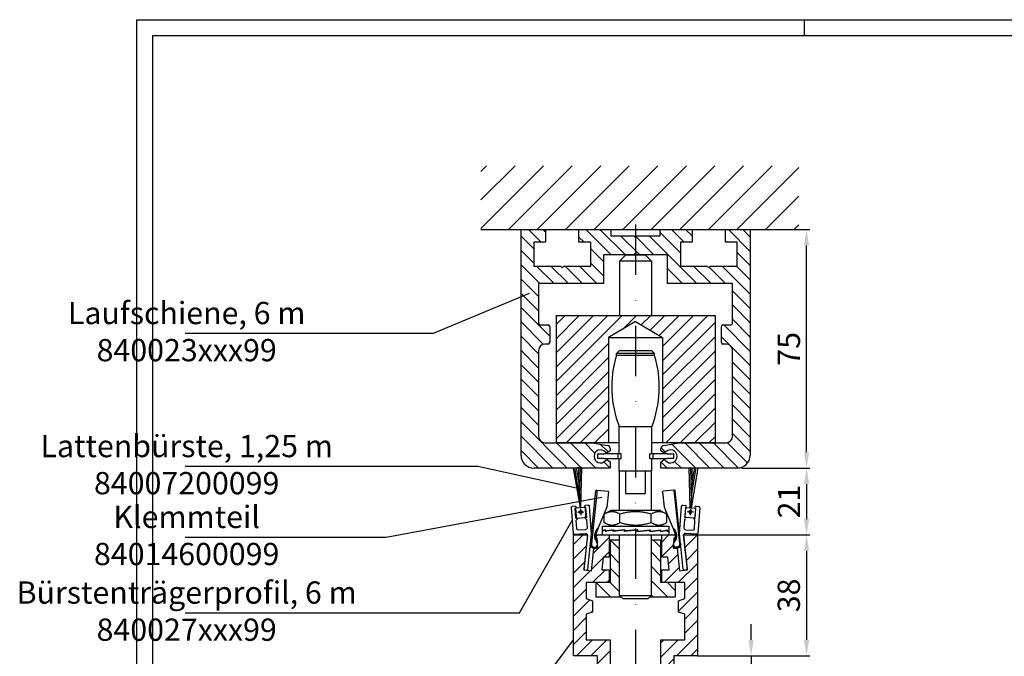
# Model space of a CAD drawing. Units: millimetres. Extents: x -38 to 1189, y 0 to 894.
# Drawn here: x -37 to 273, y 641 to 841 of the extents above; entities that cross this region are included whole.
import ezdxf

# ---------------------------------------------------------------- set-up
doc = ezdxf.new("R2010")
doc.units = ezdxf.units.MM
doc.header["$LTSCALE"] = 25
doc.linetypes.add('STRICHPUNKT', pattern=[25.4, 12.7, -6.35, 0, -6.35])
doc.linetypes.add('STRICHPUNKT2', pattern=[12.7, 6.35, -3.175, 0, -3.175])
for name, color, linetype in [('Deutsch', 4, 'Continuous'), ('Dick', 2, 'Continuous'), ('Duenn', 7, 'Continuous'), ('Mass', 7, 'Continuous'), ('Mittellinie', 7, 'STRICHPUNKT'), ('Mittellinie-K', 7, 'STRICHPUNKT2'), ('Rahmen', 2, 'Continuous'), ('Schraffur', 9, 'Continuous'), ('Schriftfeld', 7, 'Continuous')]:
    doc.layers.add(name, color=color, linetype=linetype)
doc.styles.add('Arial', font='arial.ttf')
doc.styles.add('ISO8', font='iso8')
doc.dimstyles.new('DORMA$0', dxfattribs={"dimtxt": 3.5, "dimasz": 3.5, "dimexe": 1, "dimexo": 0, "dimgap": 1.5, "dimtad": 1, "dimdec": 8, "dimdsep": 46, "dimtxsty": 'ISO8', "dimcen": 0.1, "dimclrt": 256, "dimadec": 8, "dimazin": 2, "dimtfac": 1, "dimtdec": 8, "dimtmove": 0, "dimatfit": 3, "dimfxl": 1, "dimtolj": 1, "dimarcsym": 0})

# ---------------------------------------------------------------- blocks, each defined once
blk = doc.blocks.new('laufschiene')
at = {"layer": 'Dick'}
for p, q in [((72.58, 229.13), (80.28, 229.13)), ((72.58, 158.13), (72.58, 229.13)), ((80.28, 229.13), (80.28, 225.13)), ((90.78, 229.13), (100.83, 229.13)), ((90.78, 225.13), (90.78, 229.13)), ((100.83, 229.13), (100.83, 227.13)), ((100.83, 227.13), (108.08, 227.13)), ((108.08, 227.13), (108.58, 226.63)), ((108.58, 226.63), (109.08, 227.13)), ((109.08, 227.13), (116.33, 227.13)), ((116.33, 229.13), (126.38, 229.13)), ((116.33, 227.13), (116.33, 229.13)), ((126.38, 229.13), (126.38, 225.13)), ((136.88, 229.13), (144.58, 229.13)), ((136.88, 225.13), (136.88, 229.13)), ((144.58, 229.13), (144.58, 158.13)), ((76.58, 225.13), (76.58, 217.63)), ((80.28, 225.13), (76.58, 225.13)), ((94.48, 225.13), (90.78, 225.13)), ((94.48, 217.63), (94.48, 225.13)), ((122.68, 225.13), (122.68, 217.63)), ((126.38, 225.13), (122.68, 225.13)), ((140.58, 225.13), (136.88, 225.13)), ((140.58, 217.63), (140.58, 225.13)), ((98.48, 221.13), (98.48, 212.13)), ((108.08, 221.13), (98.48, 221.13)), ((108.58, 221.63), (108.08, 221.13)), ((109.08, 221.13), (108.58, 221.63)), ((118.68, 221.13), (109.08, 221.13)), ((118.68, 212.13), (118.68, 221.13)), ((76.58, 217.63), (85.03, 217.63)), ((85.53, 217.13), (85.03, 217.63)), ((86.03, 217.63), (85.53, 217.13)), ((86.03, 217.63), (94.48, 217.63)), ((122.68, 217.63), (131.13, 217.63)), ((131.63, 217.13), (131.13, 217.63)), ((132.13, 217.63), (131.63, 217.13)), ((132.13, 217.63), (140.58, 217.63)), ((78.08, 212.13), (78.08, 199.63)), ((98.48, 212.13), (78.08, 212.13)), ((139.08, 212.13), (118.68, 212.13)), ((139.08, 199.63), (139.08, 212.13)), ((78.58, 199.13), (81.08, 199.13)), ((81.58, 198.63), (81.58, 193.63)), ((135.58, 193.63), (135.58, 198.63)), ((136.08, 199.13), (138.58, 199.13)), ((81.08, 193.13), (80.08, 193.13)), ((137.08, 193.13), (136.08, 193.13)), ((78.08, 191.13), (78.08, 164.13)), ((139.08, 164.13), (139.08, 191.13)), ((80.08, 162.13), (94.9, 162.13)), ((94.9, 162.13), (99.75, 161.28)), ((117.4, 161.28), (122.25, 162.13)), ((122.25, 162.13), (137.08, 162.13)), ((100.58, 159.57), (99.74, 159.08)), ((100.58, 160.3), (100.58, 159.57)), ((116.58, 159.57), (116.58, 160.3)), ((117.41, 159.08), (116.58, 159.57)), ((99.74, 156.58), (100.58, 156.1)), ((100.58, 156.1), (100.58, 154.13)), ((116.58, 156.1), (117.41, 156.58)), ((116.58, 154.13), (116.58, 156.1)), ((100.58, 154.13), (76.58, 154.13)), ((140.58, 154.13), (116.58, 154.13))]:
    blk.add_line(p, q, dxfattribs=at)
for centre, radius, start, end in [((78.58, 199.63), 0.5, 180, 270), ((81.08, 198.63), 0.5, 0, 90), ((136.08, 198.63), 0.5, 90, 180), ((138.58, 199.63), 0.5, 270, 0), ((80.08, 191.13), 2, 90, 180), ((81.08, 193.63), 0.5, 270, 0), ((136.08, 193.63), 0.5, 180, 270), ((137.08, 191.13), 2, 0, 90), ((80.08, 164.13), 2, 180, 270), ((137.08, 164.13), 2, 270, 0), ((99.58, 160.3), 1, 0, 80), ((117.58, 160.3), 1, 100, 180), ((76.58, 158.13), 4, 180, 270), ((97.58, 157.83), 2.05, 41.3077, 318.6923), ((99.49, 159.52), 0.5, 221.3077, 300), ((117.66, 159.52), 0.5, 240, 318.6923), ((119.58, 157.83), 2.05, 221.3077, 138.6923), ((140.58, 158.13), 4, 270, 0), ((99.49, 156.15), 0.5, 60, 138.6923), ((117.66, 156.15), 0.5, 41.3077, 120)]:
    blk.add_arc(centre, radius, start, end, dxfattribs=at)
at = {"layer": 'Mass'}
blk.add_lwpolyline([(72.58, 229.13), (72.58, 229.13)], dxfattribs=at)
blk = doc.blocks.new('*D55')
at = {"layer": 'Defpoints', "color": 0, "transparency": 16777216}
for p in [(194.19, 775.06), (210.6, 775.06), (190.19, 700.06)]:
    blk.add_point(p, dxfattribs=at)
at = {"layer": 'Mass', "color": 0, "lineweight": -2, "transparency": 16777216}
for p, q in [((194.19, 775.06), (211.6, 775.06)), ((210.6, 705.06), (210.6, 770.06)), ((190.19, 700.06), (211.6, 700.06))]:
    blk.add_line(p, q, dxfattribs=at)
at = {"layer": 'Mass', "color": 0, "transparency": 16777216}
for points in [[(209.76, 770.06), (211.43, 770.06), (210.6, 775.06)], [(209.76, 705.06), (211.43, 705.06), (210.6, 700.06)]]:
    blk.add_solid(points, dxfattribs=at)
at = {"layer": 'Mass', "transparency": 16777216, "insert": (205.04, 737.56), "char_height": 7, "attachment_point": 5, "rotation": 90, "style": 'Arial'}
blk.add_mtext('\\A1;75', dxfattribs=at)
blk = doc.blocks.new('*D56')
at = {"layer": 'Defpoints', "color": 0, "transparency": 16777216}
for p in [(190.19, 700.06), (176.31, 679.06), (210.6, 679.06)]:
    blk.add_point(p, dxfattribs=at)
at = {"layer": 'Mass', "color": 0, "lineweight": -2, "transparency": 16777216}
for p, q in [((190.19, 700.06), (211.6, 700.06)), ((210.6, 695.06), (210.6, 684.06)), ((176.31, 679.06), (211.6, 679.06))]:
    blk.add_line(p, q, dxfattribs=at)
at = {"layer": 'Mass', "color": 0, "transparency": 16777216}
for points in [[(209.76, 695.06), (211.43, 695.06), (210.6, 700.06)], [(209.76, 684.06), (211.43, 684.06), (210.6, 679.06)]]:
    blk.add_solid(points, dxfattribs=at)
at = {"layer": 'Mass', "transparency": 16777216, "insert": (205.08, 689.56), "char_height": 7, "attachment_point": 5, "rotation": 90, "style": 'Arial'}
blk.add_mtext('\\A1;21', dxfattribs=at)
blk = doc.blocks.new('*D57')
at = {"layer": 'Defpoints', "color": 0, "transparency": 16777216}
for p in [(176.31, 679.06), (176.31, 641.06), (210.6, 641.06)]:
    blk.add_point(p, dxfattribs=at)
at = {"layer": 'Mass', "color": 0, "lineweight": -2, "transparency": 16777216}
for p, q in [((176.31, 679.06), (211.6, 679.06)), ((210.6, 674.06), (210.6, 646.06)), ((176.31, 641.06), (211.6, 641.06))]:
    blk.add_line(p, q, dxfattribs=at)
at = {"layer": 'Mass', "color": 0, "transparency": 16777216}
for points in [[(209.76, 674.06), (211.43, 674.06), (210.6, 679.06)], [(209.76, 646.06), (211.43, 646.06), (210.6, 641.06)]]:
    blk.add_solid(points, dxfattribs=at)
at = {"layer": 'Mass', "transparency": 16777216, "insert": (205.02, 660.06), "char_height": 7, "attachment_point": 5, "rotation": 90, "style": 'Arial'}
blk.add_mtext('\\A1;38', dxfattribs=at)
blk = doc.blocks.new('*D58')
at = {"layer": 'Defpoints', "color": 0, "transparency": 16777216}
for p in [(176.31, 641.06), (176.46, 634.06), (193.16, 634.06)]:
    blk.add_point(p, dxfattribs=at)
at = {"layer": 'Mass', "color": 0, "lineweight": -2, "transparency": 16777216}
for p, q in [((193.16, 646.06), (193.16, 651.06)), ((176.31, 641.06), (194.16, 641.06)), ((193.16, 641.06), (193.16, 634.06)), ((176.46, 634.06), (194.16, 634.06)), ((193.16, 629.06), (193.16, 615.53))]:
    blk.add_line(p, q, dxfattribs=at)
at = {"layer": 'Mass', "color": 0, "transparency": 16777216}
for points in [[(192.32, 646.06), (193.99, 646.06), (193.16, 641.06)], [(192.32, 629.06), (193.99, 629.06), (193.16, 634.06)]]:
    blk.add_solid(points, dxfattribs=at)
at = {"layer": 'Mass', "transparency": 16777216, "insert": (187.66, 619.79), "char_height": 7, "attachment_point": 5, "rotation": 90, "style": 'Arial'}
blk.add_mtext('\\A1;7', dxfattribs=at)
blk = doc.blocks.new('dichtbürste')
at = {"layer": 'Dick'}
for p, q in [((147.47, 633.54), (148.98, 642.12)), ((149.33, 642.36), (150.22, 642.2)), ((150.11, 641.61), (149.56, 638.46)), ((152.81, 637.89), (153.36, 641.04)), ((154.6, 641.13), (153.17, 633.05)), ((153.47, 641.63), (154.35, 641.48)), ((149.45, 637.87), (148.98, 635.21)), ((152.23, 634.64), (152.7, 637.3)), ((147.47, 622.34), (147.47, 633.54)), ((148.67, 632.95), (148.67, 622.34)), ((152.82, 632.81), (149.26, 633.44)), ((149.39, 634.63), (151.65, 634.23)), ((148.37, 622.04), (147.77, 622.04))]:
    blk.add_line(p, q, dxfattribs=at)
for centre, radius, start, end in [((149.28, 642.07), 0.3, 80, 170), ((150.16, 641.91), 0.3, 260, 80), ((153.41, 641.34), 0.3, 80, 260), ((154.3, 641.18), 0.3, 350, 80), ((149.5, 638.17), 0.3, 260, 80), ((152.75, 637.59), 0.3, 80, 260), ((149.48, 635.13), 0.5, 170, 260), ((149.17, 632.95), 0.5, 80, 180), ((151.74, 634.73), 0.5, 260, 350), ((152.88, 633.1), 0.3, 260, 350), ((147.77, 622.34), 0.3, 180, 270), ((148.37, 622.34), 0.3, 270, 0)]:
    blk.add_arc(centre, radius, start, end, dxfattribs=at)
blk = doc.blocks.new('bürste2')
at = {"layer": 'Dick'}
for p, q in [((180, 695.26), (177.25, 695.06)), ((177.25, 695.06), (179.42, 682.6)), ((179.69, 682.62), (180, 695.26)), ((179.42, 682.6), (178.01, 682.5)), ((178.01, 682.5), (178.21, 679.81)), ((181.1, 682.73), (179.69, 682.62)), ((181.3, 680.03), (181.1, 682.73)), ((178.74, 679.34), (180.84, 679.5))]:
    blk.add_line(p, q, dxfattribs=at)
blk.add_circle((179.65, 681.27), 0.5, dxfattribs=at)
for centre, start, end in [((178.7, 679.84), 184.2387, 274.2387), ((180.8, 680), 274.2387, 4.2387)]:
    blk.add_arc(centre, 0.5, start, end, dxfattribs=at)
at = {"layer": 'Mass'}
for p, q in [((179.31, 686.32), (177.78, 695.1)), ((178.93, 691.38), (178.28, 695.14)), ((178.93, 691.38), (179.03, 695.19)), ((179.31, 686.32), (179.53, 695.23)), ((178.93, 691.38), (179.31, 686.32)), ((179.31, 686.32), (179.55, 682.6))]:
    blk.add_line(p, q, dxfattribs=at)
at = {"layer": 'Mittellinie', "linetype": 'Continuous'}
for p, q in [((178.65, 681.19), (180.65, 681.34)), ((179.58, 682.26), (179.73, 680.27))]:
    blk.add_line(p, q, dxfattribs=at)
blk = doc.blocks.new('klemmteil')
at = {"layer": 'Dick'}
for p, q in [((183.01, 674.42), (184.43, 687.97)), ((184.8, 688.14), (183.02, 671.23)), ((184.65, 688.15), (184.8, 688.14)), ((184.8, 688.14), (188.23, 687.77)), ((188.41, 687.56), (187.91, 682.78)), ((187.91, 682.78), (185.18, 676.31))]:
    blk.add_line(p, q, dxfattribs=at)
for centre, radius, start, end in [((184.63, 687.95), 0.2, 84, 174), ((188.21, 687.58), 0.2, 354, 84), ((187.36, 673.77), 3.35, 130.7084, 217.8687), ((187.36, 673.77), 3, 157.1328, 213.9748), ((183.97, 671.13), 1.3, 174, 324.4062), ((183.97, 671.13), 0.95, 174, 37.8687)]:
    blk.add_arc(centre, radius, start, end, dxfattribs=at)
blk.add_rational_spline([(185.18, 676.31), (184.87, 675.58), (184.6, 674.93)], [1, 1.05833333333, 1.05833333333], degree=2, dxfattribs=at)
blk = doc.blocks.new('A$C7A5B5629')
at = {"layer": 'Schraffur'}
h = blk.add_hatch(dxfattribs=at)
h.set_pattern_fill('ANSI31', color=256)
h.set_pattern_definition([(45, (-171.8807, -654.0607), (-2.245064, 2.245064), [])])
h.paths.add_polyline_path([(16.5, 82), (25, 87.11), (33.5, 82), (33.5, 49), (50, 49), (50, 89), (0, 89), (0, 49), (16.5, 49)])
h = blk.add_hatch(dxfattribs=at)
h.set_pattern_fill('ANSI31', color=256, angle=90)
h.set_pattern_definition([(135, (-171.8807, -654.0607), (-2.245064, -2.245064), [])])
h.paths.add_polyline_path([(20.5, 0.5), (20, 1), (20, 18.5), (17, 18.5), (17, 5), (12.5, 5), (12.5, 0.5)])
h.paths.add_polyline_path([(37.5, 0.5), (37.5, 5), (33, 5), (33, 18.5), (30, 18.5), (30, 1), (29.5, 0.5)])
at = {"layer": 'Dick'}
for p, q in [((22, 108), (20, 106)), ((30, 106), (20, 106)), ((20, 106), (20, 89)), ((22, 108), (28, 108)), ((28, 108), (30, 106)), ((30, 106), (30, 89)), ((0, 89), (0, 49)), ((0, 89), (50, 89)), ((25, 87.11), (16.5, 82)), ((25, 87.11), (33.5, 82)), ((50, 89), (50, 49)), ((16.5, 82), (33.5, 82)), ((16.5, 82), (16.5, 49)), ((33.5, 82), (33.5, 49)), ((20, 78), (19, 77)), ((20, 78), (30, 78)), ((30, 78), (31, 77)), ((31, 77), (19, 77)), ((19, 76.39), (19, 77)), ((31, 76.39), (19, 76.39)), ((31, 76.39), (31, 77)), ((33.5, 73.5), (33.5, 49)), ((30.1, 54), (19.9, 54)), ((19.9, 49), (19.9, 54)), ((30.1, 49), (30.1, 54)), ((0, 49), (19.9, 49)), ((19.9, 45.5), (19.9, 49)), ((30.1, 49), (50, 49)), ((30.1, 45.5), (30.1, 49)), ((13, 45.5), (15, 45.5)), ((13, 45.5), (13, 44)), ((15, 44), (13, 44)), ((19.5, 45.5), (15, 45.5)), ((15, 44), (19.5, 44)), ((20.5, 45.5), (19.5, 45.5)), ((19.5, 44), (19.5, 45.5)), ((19.5, 44), (20.5, 44)), ((19.9, 40), (19.9, 44)), ((20.5, 44), (20.5, 45.5)), ((30.5, 45.5), (29.5, 45.5)), ((29.5, 44), (29.5, 45.5)), ((29.5, 44), (30.5, 44)), ((30.1, 40), (30.1, 44)), ((35, 45.5), (30.5, 45.5)), ((30.5, 44), (30.5, 45.5)), ((30.5, 44), (35, 44)), ((35, 45.5), (37, 45.5)), ((37, 44), (35, 44)), ((37, 44), (37, 45.5)), ((30.1, 40), (19.9, 40)), ((20, 27.7), (20, 40)), ((22, 33), (22, 40)), ((28, 40), (28, 33)), ((30, 27.7), (30, 40)), ((22, 33), (28, 33)), ((17.2, 27.7), (15.19, 26.54)), ((15.19, 23.86), (15.19, 26.54)), ((32.8, 27.7), (17.2, 27.7)), ((20.09, 23.86), (20.09, 26.54)), ((29.91, 23.86), (29.91, 26.54)), ((32.8, 27.7), (34.81, 26.54)), ((34.81, 23.86), (34.81, 26.54)), ((14.5, 22.7), (35.5, 22.7)), ((14.5, 22.7), (14.5, 21.17)), ((17.2, 22.7), (15.19, 23.86)), ((32.8, 22.7), (34.81, 23.86)), ((35.5, 22.7), (35.5, 21.52)), ((14.5, 21.17), (14.5, 20)), ((14.5, 20), (35.5, 20)), ((15.53, 21.35), (15.53, 21.47)), ((15.58, 21.47), (15.53, 21.47)), ((15.53, 21.11), (15.53, 21.35)), ((15.53, 21.35), (15.53, 21.35)), ((15.58, 21.35), (15.53, 21.35)), ((15.58, 21.58), (15.58, 21.22)), ((16.17, 21.24), (15.58, 21.22)), ((18.07, 21.51), (16.17, 21.24)), ((17.98, 21.35), (17.98, 21.47)), ((18.07, 21.46), (17.98, 21.47)), ((17.98, 21.11), (17.98, 21.35)), ((17.98, 21.35), (17.98, 21.35)), ((18.07, 21.35), (17.98, 21.35)), ((18.07, 21.58), (18.07, 21.22)), ((18.5, 21.24), (18.07, 21.22)), ((18.41, 21.23), (18.41, 21.16)), ((21.61, 21.55), (18.5, 21.24)), ((20, 1), (20, 20)), ((21.51, 21.35), (21.51, 21.47)), ((21.61, 21.46), (21.51, 21.47)), ((21.51, 21.11), (21.51, 21.35)), ((21.51, 21.35), (21.51, 21.35)), ((21.61, 21.35), (21.51, 21.35)), ((21.61, 21.58), (21.61, 21.22)), ((21.82, 21.24), (21.61, 21.22)), ((21.72, 21.23), (21.72, 21.13)), ((25.63, 21.57), (21.82, 21.24)), ((25.56, 21.35), (25.56, 21.47)), ((25.56, 21.12), (29.24, 21.46)), ((25.56, 21.11), (25.56, 21.35)), ((25.56, 21.35), (25.56, 21.35)), ((25.63, 21.35), (25.56, 21.35)), ((25.63, 21.57), (25.67, 21.58)), ((25.63, 21.35), (25.63, 21.57)), ((25.63, 21.24), (25.63, 21.35)), ((25.63, 21.24), (25.67, 21.22)), ((25.67, 21.58), (25.67, 21.22)), ((29.24, 21.46), (29.53, 21.47)), ((29.34, 21.46), (29.34, 21.55)), ((29.53, 21.35), (29.53, 21.47)), ((29.53, 21.15), (32.31, 21.46)), ((29.53, 21.11), (29.53, 21.35)), ((29.53, 21.35), (29.53, 21.35)), ((29.53, 21.23), (29.63, 21.22)), ((29.63, 21.58), (29.63, 21.22)), ((30, 1), (30, 20)), ((32.31, 21.46), (32.81, 21.47)), ((32.39, 21.46), (32.39, 21.52)), ((32.81, 21.35), (32.81, 21.47)), ((32.81, 21.11), (32.81, 21.35)), ((32.81, 21.35), (32.81, 21.35)), ((32.81, 21.2), (33.1, 21.25)), ((32.81, 21.23), (32.89, 21.22)), ((32.89, 21.58), (32.89, 21.22)), ((34.38, 21.46), (34.9, 21.47)), ((34.9, 21.35), (34.9, 21.47)), ((34.9, 21.11), (34.9, 21.35)), ((34.9, 21.35), (34.9, 21.35)), ((34.9, 21.22), (34.94, 21.22)), ((34.94, 21.58), (34.94, 21.22)), ((35.48, 21.47), (35.49, 21.47)), ((35.5, 21.42), (35.5, 20)), ((17, 18.5), (17, 5)), ((17, 18.5), (20, 18.5)), ((30, 18.5), (33, 18.5)), ((33, 5), (33, 18.5)), ((17, 5), (12.5, 5)), ((12.5, 5), (12.5, 0.5)), ((37.5, 5), (33, 5)), ((37.5, 5), (37.5, 0.5)), ((12.5, 0.5), (20.5, 0.5)), ((21, 0), (20, 1)), ((20, 1), (30, 1)), ((21, 0), (29, 0)), ((29, 0), (30, 1)), ((29.5, 0.5), (37.5, 0.5))]:
    blk.add_line(p, q, dxfattribs=at)
for centre, start, end in [((51.53, 66.48), 163.0614, 201.5422), ((-1.52, 66.48), 338.4578, 16.9386)]:
    blk.add_arc(centre, 34, start, end, dxfattribs=at)
for centre, major_axis, ratio, start_param, end_param in [((25.08, 21.4), (-10.58, -0.24), 0.084213, 6.02163, 6.279614), ((25.08, 21.3), (-10.58, -0.24), 0.084213, 6.021629, 6.279765), ((25.08, 21.4), (-10.58, -0.24), 0.084213, 5.826023, 6.021641), ((25.08, 21.3), (-10.58, -0.24), 0.084213, 5.836852, 6.02164), ((25, 21.3), (-10.5, -0.56), 0.069276, 5.440705, 5.833337), ((25, 21.4), (10.5, 0.56), 0.069276, 2.288244, 2.680943), ((25, 21.3), (-10.5, -0.8), 0.043585, 5.048401, 5.441034), ((25, 21.4), (10.5, 0.8), 0.043585, 1.89594, 2.288639), ((25, 21.3), (10.5, 0.91), 0.011438, 1.516423, 1.909056), ((25, 21.4), (10.5, 0.91), 0.011438, 1.505555, 1.898254), ((25, 21.3), (10.5, 0.89), 0.022382, 4.763943, 5.156576), ((25, 21.4), (10.5, 0.89), 0.022382, 4.774745, 5.167444), ((25, 21.3), (10.5, 0.73), 0.05292, 5.154848, 5.547481), ((25, 21.4), (-10.5, -0.73), 0.05292, 2.024058, 2.416757), ((25, 21.3), (10.5, 0.46), 0.075569, 5.547903, 5.940535), ((25, 21.4), (-10.5, -0.46), 0.075569, 2.417112, 2.809811), ((25, 21.3), (10.5, 0.12), 0.086715, 5.942926, 6.335559), ((25, 21.4), (-10.5, -0.12), 0.086715, 2.812136, 3.140586)]:
    blk.add_ellipse(centre, major_axis=major_axis, ratio=ratio, start_param=start_param, end_param=end_param, dxfattribs=at)
for points in [[(20.09, 26.54), (17.64, 27.95), (15.19, 26.54)], [(29.91, 26.54), (25, 27.95), (20.09, 26.54)], [(34.81, 26.54), (32.36, 27.95), (29.91, 26.54)], [(15.19, 23.86), (17.64, 22.45), (20.09, 23.86)], [(20.09, 23.86), (25, 22.45), (29.91, 23.86)], [(29.91, 23.86), (32.36, 22.45), (34.81, 23.86)]]:
    blk.add_rational_spline(points, [1, 1.15470053838, 1], degree=2, dxfattribs=at)
blk = doc.blocks.new('A$C0C30654E')
at = {"layer": 'Schraffur', "ltscale": 0.1}
h = blk.add_hatch(dxfattribs=at)
h.set_pattern_fill('ANSI31', color=256)
h.set_pattern_definition([(45, (-177.3807, -608.5607), (-2.245064, 2.245064), [])])
h.paths.add_polyline_path([(11.25, 54.5), (8.93, 54.5), (9.35, 58.5), (11.25, 58.5), (11.25, 65.5), (9, 65.5), (7.06, 65.5), (7.15, 64.48), (7.41, 64.5), (7.69, 61.31), (6.42, 61.2), (5.69, 54.24), (3.2, 54.5), (4.36, 65.5), (0, 65.5), (0, 27.5), (7.5, 27.5), (7.5, 18.2), (11.5, 18.2), (11.5, 4.65, -0.440011), (10.41, 3.66), (6.5, 4), (6.5, 0), (15.5, 0), (15.5, 24), (11.5, 24), (11.5, 32.5), (4, 32.5), (4, 40.54), (6, 41.27), (6, 44.77), (4, 45.5), (4, 50.5), (11.25, 50.5)])
h.paths.add_polyline_path([(27.5, 18.2), (31.5, 18.2), (31.5, 27.5), (39, 27.5), (39, 65.5), (34.64, 65.5), (35.8, 54.5), (33.31, 54.24), (32.58, 61.2), (31.31, 61.31), (31.59, 64.5), (31.85, 64.48), (31.94, 65.5), (27.75, 65.5), (27.75, 58.5), (29.65, 58.5), (30.07, 54.5), (27.75, 54.5), (27.75, 50.5), (32, 50.5), (35, 50.5), (35, 45.5), (33, 44.77), (33, 41.27), (35, 40.54), (35, 32.5), (27.5, 32.5), (27.5, 24), (23.5, 24), (23.5, 0), (32.5, 0), (32.5, 4), (28.59, 3.66, -0.440011), (27.5, 4.65)])
at = {"layer": 'Dick'}
for p, q in [((0, 27.5), (0, 65.5)), ((0, 65.5), (4.36, 65.5)), ((4.36, 65.5), (3.2, 54.5)), ((7.15, 64.48), (7.06, 65.5)), ((7.06, 65.5), (11.25, 65.5)), ((11.25, 65.5), (11.25, 58.5)), ((27.75, 58.5), (27.75, 65.5)), ((27.75, 65.5), (31.94, 65.5)), ((31.94, 65.5), (31.85, 64.48)), ((35.8, 54.5), (34.64, 65.5)), ((34.64, 65.5), (39, 65.5)), ((39, 65.5), (39, 27.5)), ((7.41, 64.5), (7.15, 64.48)), ((7.69, 61.31), (7.41, 64.5)), ((31.59, 64.5), (31.31, 61.31)), ((31.85, 64.48), (31.59, 64.5)), ((5.69, 54.24), (6.42, 61.2)), ((6.42, 61.2), (7.69, 61.31)), ((31.31, 61.31), (32.58, 61.2)), ((32.58, 61.2), (33.31, 54.24)), ((9.35, 58.5), (8.93, 54.5)), ((11.25, 58.5), (9.35, 58.5)), ((29.65, 58.5), (27.75, 58.5)), ((30.07, 54.5), (29.65, 58.5)), ((3.2, 54.5), (5.69, 54.24)), ((8.93, 54.5), (11.25, 54.5)), ((11.25, 54.5), (11.25, 50.5)), ((27.75, 50.5), (27.75, 54.5)), ((27.75, 54.5), (30.07, 54.5)), ((33.31, 54.24), (35.8, 54.5)), ((4, 50.5), (4, 45.5)), ((11.25, 50.5), (4, 50.5)), ((35, 50.5), (27.75, 50.5)), ((35, 45.5), (35, 50.5)), ((4, 45.5), (6, 44.77)), ((6, 44.77), (6, 41.27)), ((33, 44.77), (35, 45.5)), ((33, 41.27), (33, 44.77)), ((6, 41.27), (4, 40.54)), ((4, 40.54), (4, 32.5)), ((35, 40.54), (33, 41.27)), ((35, 32.5), (35, 40.54)), ((4, 32.5), (11.5, 32.5)), ((11.5, 32.5), (11.5, 24)), ((27.5, 24), (27.5, 32.5)), ((27.5, 32.5), (35, 32.5)), ((7.5, 27.5), (0, 27.5)), ((7.5, 18.2), (7.5, 27.5)), ((39, 27.5), (31.5, 27.5)), ((31.5, 27.5), (31.5, 18.2)), ((11.5, 24), (15.5, 24)), ((23.5, 24), (27.5, 24)), ((11.5, 18.2), (7.5, 18.2)), ((11.5, 4.65), (11.5, 18.2)), ((27.5, 18.2), (27.5, 4.65)), ((31.5, 18.2), (27.5, 18.2)), ((6.5, 4), (10.41, 3.66)), ((6.5, 0), (6.5, 4)), ((28.59, 3.66), (32.5, 4)), ((32.5, 4), (32.5, 0)), ((15.5, 0), (6.5, 0)), ((32.5, 0), (23.5, 0))]:
    blk.add_line(p, q, dxfattribs=at)
for centre, start, end in [((10.5, 4.65), 265, 0), ((28.5, 4.65), 180, 275)]:
    blk.add_arc(centre, 1, start, end, dxfattribs=at)
blk = doc.blocks.new('A0_r')
at = {"layer": 'Rahmen', "ltscale": 10}
blk.add_lwpolyline([(0, 831), (1179, 831), (1179, 0), (0, 0)], close=True, dxfattribs=at)
at = {"layer": 'Schriftfeld', "ltscale": 10}
blk.add_line((205, 831), (205, 836), dxfattribs=at)
blk.add_lwpolyline([(1184, -5), (-5, -5), (-5, 836), (1184, 836)], close=True, dxfattribs=at)

msp = doc.modelspace()

# ---------------------------------------------------------------- hatches: boundary and pattern name
at = {"layer": 'Schraffur'}
h = msp.add_hatch(dxfattribs=at)
h.set_pattern_fill('ANSI31', color=256, scale=2)
h.set_pattern_definition([(45, (-46.8767, 18.611), (-4.49013, 4.49013), [])])
h.paths.add_polyline_path([(208.18636463, 795.0606505), (108.18636463, 795.0606505), (108.18636463, 775.0606505), (208.18636463, 775.0606505)])
h = msp.add_hatch(dxfattribs=at)
h.set_pattern_fill('ANSI31', color=256, angle=90)
h.set_pattern_definition([(135, (-203.6136, 87.0844), (-2.245064, -2.245064), [])])
h.paths.add_polyline_path([(187.3135728, 710.0606505, -0.4142135624), (185.3135728, 708.0606505), (170.48485462, 708.0606505), (165.63992462, 707.20635862, 0.3639702343), (164.8135728, 706.22155087), (164.8135728, 705.4927013), (165.64807632, 705.01090047, 0.3575216063), (166.27366387, 705.11386167, -2.6528815378), (166.27366387, 702.40743933, 0.3575216063), (165.64807632, 702.51040052), (164.8135728, 702.02859969), (164.8135728, 700.0606505), (188.8135728, 700.0606505, 0.4142135624), (192.8135728, 704.0606505), (192.8135728, 775.0606505), (185.1135728, 775.0606505), (185.1135728, 771.0606505), (188.8135728, 771.0606505), (188.8135728, 763.5606505), (180.3635728, 763.5606505), (179.8635728, 763.0606505), (179.3635728, 763.5606505), (170.9135728, 763.5606505), (170.9135728, 771.0606505), (174.6135728, 771.0606505), (174.6135728, 775.0606505), (164.5635728, 775.0606505), (164.5635728, 773.0606505), (157.3135728, 773.0606505), (156.8135728, 772.5606505), (156.3135728, 773.0606505), (149.0635728, 773.0606505), (149.0635728, 775.0606505), (139.0135728, 775.0606505), (139.0135728, 771.0606505), (142.7135728, 771.0606505), (142.7135728, 763.5606505), (134.2635728, 763.5606505), (133.7635728, 763.0606505), (133.2635728, 763.5606505), (124.8135728, 763.5606505), (124.8135728, 771.0606505), (128.5135728, 771.0606505), (128.5135728, 775.0606505), (120.8135728, 775.0606505), (120.8135728, 704.0606505, 0.4142135624), (124.8135728, 700.0606505), (148.8135728, 700.0606505), (148.8135728, 702.02859969), (147.97906928, 702.51040052, 0.3575216063), (147.35348173, 702.40743933, -2.6528815378), (147.35348173, 705.11386167, 0.3575216063), (147.97906928, 705.01090047), (148.8135728, 705.4927013), (148.8135728, 706.22155087, 0.3639702343), (147.98722098, 707.20635862), (143.14229098, 708.0606505), (128.3135728, 708.0606505, -0.4142135624), (126.3135728, 710.0606505), (126.3135728, 737.0606505, -0.4142135624), (128.3135728, 739.0606505), (129.3135728, 739.0606505, 0.4142135624), (129.8135728, 739.5606505), (129.8135728, 744.5606505, 0.4142135624), (129.3135728, 745.0606505), (126.8135728, 745.0606505, -0.4142135624), (126.3135728, 745.5606505), (126.3135728, 758.0606505), (146.7135728, 758.0606505), (146.7135728, 767.0606505), (156.3135728, 767.0606505), (156.8135728, 767.5606505), (157.3135728, 767.0606505), (166.9135728, 767.0606505), (166.9135728, 758.0606505), (187.3135728, 758.0606505), (187.3135728, 745.5606505, -0.4142135624), (186.8135728, 745.0606505), (184.3135728, 745.0606505, 0.4142135624), (183.8135728, 744.5606505), (183.8135728, 739.5606505, 0.4142135624), (184.3135728, 739.0606505), (185.3135728, 739.0606505, -0.4142135624), (187.3135728, 737.0606505)])

# ---------------------------------------------------------------- linework, layer by layer
at = {"layer": 'Dick'}
for p, q in [((108.18636463, 775.0606505), (208.18636463, 775.0606505)), ((173.1135728, 668.0606505), (171.95742621, 679.0606505)), ((171.95742621, 679.0606505), (176.3135728, 679.0606505)), ((176.3135728, 679.0606505), (176.3135728, 641.0606505)), ((170.62726806, 667.79932934), (173.1135728, 668.0606505)), ((176.3135728, 641.0606505), (168.8135728, 641.0606505))]:
    msp.add_line(p, q, dxfattribs=at)
at = {"layer": 'Duenn', "ltscale": 0.1}
for p, q in [((93.31861357, 742.43601787), (123.43582858, 755.0083588)), ((15.1394848, 742.43601787), (93.31861357, 742.43601787)), ((15.1394848, 700.62337288), (107.23798961, 700.62337288)), ((107.23798961, 700.62337288), (138.2653696, 693.83109489)), ((78.35528377, 678.35540159), (146.18788871, 690.93729353)), ((120.28740715, 654.57503224), (136.91632883, 683.61387245)), ((15.1394848, 678.35540159), (78.35528377, 678.35540159)), ((15.1394848, 654.57503224), (120.28740715, 654.57503224)), ((125.33318069, 630.106975), (137.3135728, 646.0606505))]:
    msp.add_line(p, q, dxfattribs=at)
at = {"layer": 'Mittellinie-K', "ltscale": 0.1}
msp.add_line((156.8135728, 776.66178468), (156.8135728, 598.43816426), dxfattribs=at)

# ---------------------------------------------------------------- block references
at = {"layer": 'Deutsch', "ltscale": 0.1}
msp.add_blockref('A0_r', (5, 5), dxfattribs=at)
at = {"layer": 'Dick'}
msp.add_blockref('A$C7A5B5629', (131.81357269, 659.06065019), dxfattribs=at)
at = {"layer": 'Mass'}
for name, p in [('laufschiene', (48.23800178, 545.92596076)), ('bürste2', (-40.0671674, 5)), ('klemmteil', (-40.0671674, 5))]:
    msp.add_blockref(name, p, dxfattribs=at)
at = {"layer": 'Mass', "xscale": -1}
for name, p, rotation in [('bürste2', (353.69431301, 5), 359.9999999999814), ('klemmteil', (353.69431301, 5), 359.9999999999814), ('dichtbürste', (224.84148244, 34.12679267), 354.1303565187134)]:
    msp.add_blockref(name, p, dxfattribs=dict(at, rotation=rotation))
at = {"layer": 'Mass', "rotation": 5.869643481268057}
msp.add_blockref('dichtbürste', (88.78566317, 34.12679267), dxfattribs=at)
at = {"layer": 'Mass', "ltscale": 0.1}
msp.add_blockref('A$C0C30654E', (137.31357043, 613.56065067), dxfattribs=at)

# ---------------------------------------------------------------- texts
at = {"layer": 'Deutsch', "char_height": 7, "attachment_point": 5, "style": 'Arial'}
for s, insert in [('\\A1;Laufschiene, 6 m\\P840023xxx99', (15.65518071, 742.97396266)), ('\\A1;Lattenbürste, 1,25 m\\P84007200099', (15.65518071, 701.16131766)), ('\\A1;Klemmteil\\P84014600099', (15.65518071, 678.89334637)), ('\\A1;Bürstenträgerprofil, 6 m\\P840027xxx99', (15.65518071, 655.11297702))]:
    msp.add_mtext(s, dxfattribs=dict(at, insert=insert))

# ---------------------------------------------------------------- dimensions: what is measured, and where the dimension line sits
at = {"layer": 'Mass'}
for base, p1, p2, picture, middle in [((210.5967312331, 775.0606504973), (190.1863646345, 700.0606504973), (194.1863646345, 775.0606504973), '*D55', (205.0370450121, 737.5606504973)), ((210.5967312331, 679.0606504973), (190.1863646345, 700.0606504973), (176.3135728009, 679.0606504973), '*D56', (205.0824065401, 689.5606504973)), ((210.5967312331, 641.0606504973), (176.3135728009, 679.0606504973), (176.3135728009, 641.0606504973), '*D57', (205.0203328703, 660.0606504973)), ((193.1578637501, 634.0606504973), (176.3135728009, 641.0606504973), (176.4635728009, 634.0606504973), '*D58', (187.6578637501, 619.7949615478))]:
    dim = msp.add_linear_dim(base=base, p1=p1, p2=p2, angle=90, dimstyle='DORMA$0', override={"dimtxt": 7, "dimasz": 5, "dimgap": 2, "dimtxsty": 'Arial'}, dxfattribs=at)
    dim.commit()
    dim.dimension.update_dxf_attribs({"geometry": picture, "text_midpoint": middle})

doc.saveas('drawing.dxf')
